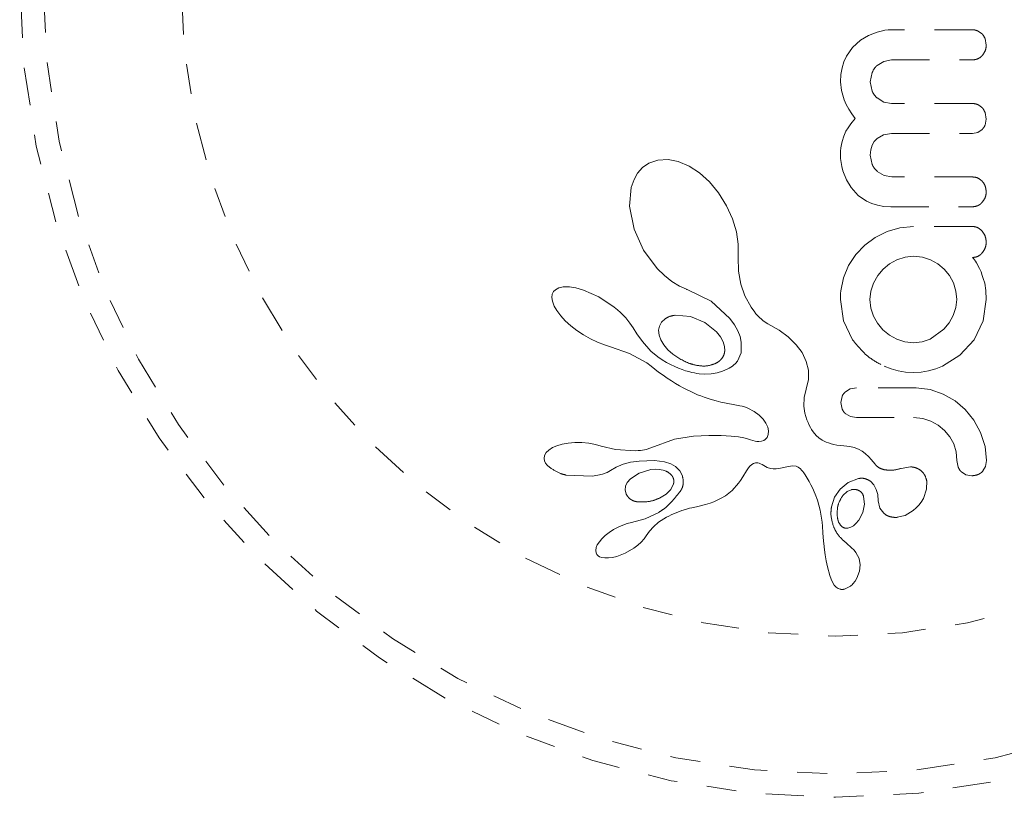
# Model space of a CAD drawing. Units: millimetres. Extents: x -404 to 210, y -399 to 194.
# Drawn here: x -301 to -297, y -187 to -184 of the extents above; entities that cross this region are included whole.
import ezdxf

# ---------------------------------------------------------------- set-up
doc = ezdxf.new("R2010")
doc.units = ezdxf.units.MM
doc.header["$LTSCALE"] = 20
doc.linetypes.add('PHANTOM', pattern=[0.0127, 0.00635, -0.00127, 0.00127, -0.00127, 0.00127, -0.00127])
doc.layers.add('CONTOUR', color=7, linetype='Continuous')

msp = doc.modelspace()

# ---------------------------------------------------------------- linework, layer by layer
at = {"layer": 'CONTOUR', "linetype": 'PHANTOM', "lineweight": 0}
for p, q in [((-297.8407, -184.2124), (-297.8704, -184.2241)), ((-297.8279, -184.2089), (-297.8407, -184.2124)), ((-297.8157, -184.2065), (-297.8279, -184.2089)), ((-297.8046, -184.2051), (-297.8157, -184.2065)), ((-297.7957, -184.2047), (-297.8046, -184.2051)), ((-297.4906, -184.2183), (-297.5052, -184.2083)), ((-297.8964, -184.2397), (-297.9237, -184.2643)), ((-297.8704, -184.2241), (-297.8964, -184.2397)), ((-297.4766, -184.256), (-297.4805, -184.2344)), ((-297.9237, -184.2643), (-297.9438, -184.2931)), ((-297.9522, -184.3114), (-297.9584, -184.3315)), ((-297.9438, -184.2931), (-297.9522, -184.3114)), ((-297.8416, -184.324), (-297.8193, -184.3103)), ((-297.8193, -184.3103), (-297.7927, -184.3054)), ((-297.9584, -184.3315), (-297.9624, -184.3539)), ((-297.9624, -184.3539), (-297.9638, -184.3789)), ((-297.8642, -184.3789), (-297.8579, -184.3475)), ((-297.9638, -184.3789), (-297.9609, -184.408)), ((-297.9609, -184.408), (-297.9515, -184.4392)), ((-297.858, -184.4096), (-297.8642, -184.3789)), ((-297.9515, -184.4392), (-297.9447, -184.4543)), ((-297.8192, -184.4465), (-297.8416, -184.4328)), ((-297.9447, -184.4543), (-297.9361, -184.4702)), ((-297.9361, -184.4702), (-297.9263, -184.4855)), ((-297.7927, -184.4513), (-297.8192, -184.4465)), ((-297.9145, -184.5017), (-297.9296, -184.5195)), ((-297.9263, -184.4855), (-297.9145, -184.5017)), ((-297.4766, -184.5037), (-297.4805, -184.4812)), ((-297.4804, -184.5234), (-297.4766, -184.5037)), ((-297.9386, -184.5321), (-297.9457, -184.5442)), ((-297.9296, -184.5195), (-297.9386, -184.5321)), ((-297.505, -184.5477), (-297.4906, -184.5384)), ((-297.9531, -184.5605), (-297.9586, -184.5781)), ((-297.9457, -184.5442), (-297.9531, -184.5605)), ((-297.8509, -184.5786), (-297.8416, -184.5684)), ((-297.8416, -184.5684), (-297.82, -184.5557)), ((-297.82, -184.5557), (-297.7927, -184.551)), ((-297.5224, -184.551), (-297.505, -184.5477)), ((-297.9624, -184.5992), (-297.9635, -184.6109)), ((-297.9608, -184.5883), (-297.9624, -184.5992)), ((-297.9586, -184.5781), (-297.9608, -184.5883)), ((-297.8642, -184.6235), (-297.8625, -184.6057)), ((-297.8625, -184.6057), (-297.8579, -184.5909)), ((-297.8579, -184.5909), (-297.8509, -184.5786)), ((-298.5746, -184.6402), (-298.605, -184.6511)), ((-298.5398, -184.6381), (-298.5746, -184.6402)), ((-298.5063, -184.6447), (-298.5398, -184.6381)), ((-297.9635, -184.6109), (-297.9638, -184.6235)), ((-297.9638, -184.6235), (-297.9634, -184.6353)), ((-297.9634, -184.6353), (-297.9619, -184.6482)), ((-297.8577, -184.6549), (-297.8642, -184.6235)), ((-298.6258, -184.6655), (-298.6422, -184.6839)), ((-298.605, -184.6511), (-298.6258, -184.6655)), ((-298.4693, -184.6605), (-298.5063, -184.6447)), ((-298.4354, -184.6828), (-298.4693, -184.6605)), ((-297.9619, -184.6482), (-297.9594, -184.6621)), ((-297.9594, -184.6621), (-297.9558, -184.676)), ((-298.6541, -184.705), (-298.6633, -184.732)), ((-298.6422, -184.6839), (-298.6541, -184.705)), ((-298.4015, -184.7137), (-298.4354, -184.6828)), ((-297.9558, -184.676), (-297.9439, -184.7065)), ((-297.9439, -184.7065), (-297.9283, -184.7326)), ((-297.8181, -184.6921), (-297.8407, -184.6786)), ((-297.7917, -184.6969), (-297.8181, -184.6921)), ((-298.6633, -184.732), (-298.669, -184.7944)), ((-298.3712, -184.7504), (-298.4015, -184.7137)), ((-297.9283, -184.7326), (-297.9045, -184.7588)), ((-298.3445, -184.7935), (-298.3712, -184.7504)), ((-297.9045, -184.7588), (-297.8766, -184.778)), ((-298.669, -184.7944), (-298.6541, -184.8713)), ((-298.3247, -184.8373), (-298.3445, -184.7935)), ((-297.8766, -184.778), (-297.8592, -184.7858)), ((-297.8592, -184.7858), (-297.8401, -184.7916)), ((-297.8401, -184.7916), (-297.8191, -184.7953)), ((-297.8191, -184.7953), (-297.7957, -184.7966)), ((-298.3119, -184.8804), (-298.3247, -184.8373)), ((-298.6541, -184.8713), (-298.6224, -184.9416)), ((-297.7658, -184.8668), (-297.8083, -184.8791)), ((-297.7202, -184.8625), (-297.7658, -184.8668)), ((-298.3057, -184.9219), (-298.3119, -184.8804)), ((-297.848, -184.8989), (-297.8828, -184.9244)), ((-297.8083, -184.8791), (-297.848, -184.8989)), ((-298.3058, -184.9593), (-298.3057, -184.9219)), ((-297.8828, -184.9244), (-297.9124, -184.9556)), ((-298.6224, -184.9416), (-298.5769, -185.003)), ((-298.3061, -184.9646), (-298.3058, -184.9593)), ((-298.305, -185.0124), (-298.3061, -184.9646)), ((-297.9124, -184.9556), (-297.9367, -184.9928)), ((-297.7479, -184.965), (-297.7751, -184.9737)), ((-297.7202, -184.9621), (-297.7479, -184.965)), ((-297.6896, -184.9652), (-297.7202, -184.9621)), ((-297.6629, -184.9737), (-297.6896, -184.9652)), ((-297.5191, -184.9696), (-297.5227, -184.9662)), ((-297.5157, -184.9735), (-297.5191, -184.9696)), ((-298.5769, -185.003), (-298.5525, -185.0267)), ((-297.9367, -184.9928), (-297.9538, -185.0341)), ((-297.8001, -184.9876), (-297.8214, -185.0055)), ((-297.7751, -184.9737), (-297.8001, -184.9876)), ((-297.6381, -184.9875), (-297.6629, -184.9737)), ((-297.6171, -185.0049), (-297.6381, -184.9875)), ((-297.5124, -184.9782), (-297.5157, -184.9735)), ((-297.5088, -184.9843), (-297.5124, -184.9782)), ((-297.4988, -185.0034), (-297.5088, -184.9843)), ((-298.5525, -185.0267), (-298.5279, -185.046)), ((-298.2973, -185.0551), (-298.305, -185.0124)), ((-297.9538, -185.0341), (-297.9628, -185.0779)), ((-297.8389, -185.0268), (-297.8531, -185.0517)), ((-297.8214, -185.0055), (-297.8389, -185.0268)), ((-297.5997, -185.0261), (-297.6171, -185.0049)), ((-297.5863, -185.0512), (-297.5997, -185.0261)), ((-297.494, -185.0146), (-297.4988, -185.0034)), ((-297.4897, -185.0266), (-297.494, -185.0146)), ((-297.4864, -185.0366), (-297.4897, -185.0266)), ((-298.906, -185.0681), (-298.9167, -185.0738)), ((-298.8909, -185.0647), (-298.906, -185.0681)), ((-298.8693, -185.0646), (-298.8909, -185.0647)), ((-298.8482, -185.0678), (-298.8693, -185.0646)), ((-298.8226, -185.075), (-298.8482, -185.0678)), ((-298.5279, -185.046), (-298.5024, -185.0616)), ((-298.5024, -185.0616), (-298.4781, -185.0726)), ((-298.2832, -185.0945), (-298.2973, -185.0551)), ((-297.8531, -185.0517), (-297.8621, -185.0786)), ((-297.578, -185.0786), (-297.5863, -185.0512)), ((-297.4817, -185.0517), (-297.4864, -185.0366)), ((-297.478, -185.077), (-297.4817, -185.0517)), ((-298.9273, -185.0886), (-298.9288, -185.0995)), ((-298.9288, -185.0995), (-298.927, -185.1123)), ((-298.9234, -185.0804), (-298.9273, -185.0886)), ((-298.9167, -185.0738), (-298.9234, -185.0804)), ((-298.7716, -185.0977), (-298.8226, -185.075)), ((-298.72, -185.1319), (-298.7716, -185.0977)), ((-298.4781, -185.0726), (-298.4782, -185.0727)), ((-298.4782, -185.0727), (-298.4765, -185.0732)), ((-298.4765, -185.0732), (-298.3961, -185.1122)), ((-298.2622, -185.1322), (-298.2832, -185.0945)), ((-297.9636, -185.0861), (-297.9638, -185.092)), ((-297.9628, -185.0779), (-297.9636, -185.0861)), ((-297.8621, -185.0786), (-297.8652, -185.1071)), ((-297.5752, -185.1071), (-297.578, -185.0786)), ((-297.4766, -185.1061), (-297.478, -185.077)), ((-298.927, -185.1123), (-298.9208, -185.1289)), ((-298.9208, -185.1289), (-298.9121, -185.1439)), ((-298.7092, -185.1408), (-298.72, -185.1319)), ((-298.3961, -185.1122), (-298.3332, -185.1701)), ((-298.2568, -185.1401), (-298.2622, -185.1322)), ((-297.9638, -185.1061), (-297.9533, -185.1783)), ((-297.8652, -185.1071), (-297.8622, -185.1356)), ((-297.5869, -185.1599), (-297.5781, -185.1335)), ((-297.5781, -185.1335), (-297.5752, -185.1071)), ((-297.4873, -185.1782), (-297.4766, -185.1061)), ((-298.9121, -185.1439), (-298.8988, -185.1614)), ((-298.8988, -185.1614), (-298.8839, -185.1775)), ((-298.699, -185.1502), (-298.7092, -185.1408)), ((-298.6901, -185.1591), (-298.699, -185.1502)), ((-298.6817, -185.1683), (-298.6901, -185.1591)), ((-298.4657, -185.1631), (-298.5164, -185.1591)), ((-298.4176, -185.183), (-298.4657, -185.1631)), ((-298.2529, -185.1457), (-298.2568, -185.1401)), ((-298.2464, -185.154), (-298.2529, -185.1457)), ((-298.2405, -185.1611), (-298.2464, -185.154)), ((-298.2228, -185.1779), (-298.2405, -185.1611)), ((-297.8622, -185.1356), (-297.8536, -185.162)), ((-297.8536, -185.162), (-297.8401, -185.186)), ((-297.6004, -185.1843), (-297.5869, -185.1599)), ((-298.8839, -185.1775), (-298.8654, -185.1944)), ((-298.8654, -185.1944), (-298.8453, -185.2101)), ((-298.6746, -185.1769), (-298.6817, -185.1683)), ((-298.6679, -185.1857), (-298.6746, -185.1769)), ((-298.6624, -185.1936), (-298.6679, -185.1857)), ((-298.6571, -185.2016), (-298.6624, -185.1936)), ((-298.5694, -185.1953), (-298.572, -185.2093)), ((-298.5623, -185.1823), (-298.5694, -185.1953)), ((-298.5501, -185.1711), (-298.5623, -185.1823)), ((-298.3784, -185.2148), (-298.4176, -185.183)), ((-298.3332, -185.1701), (-298.3183, -185.1911)), ((-298.3183, -185.1911), (-298.3075, -185.2109)), ((-298.2072, -185.1879), (-298.2228, -185.1779)), ((-298.1691, -185.2096), (-298.2072, -185.1879)), ((-297.9533, -185.1783), (-297.9236, -185.241)), ((-297.8401, -185.186), (-297.8219, -185.2077)), ((-297.6181, -185.2062), (-297.6004, -185.1843)), ((-297.5174, -185.241), (-297.4873, -185.1782)), ((-298.8453, -185.2101), (-298.8232, -185.2249)), ((-298.8232, -185.2249), (-298.7996, -185.2384)), ((-298.6444, -185.2214), (-298.6571, -185.2016)), ((-298.6255, -185.2473), (-298.6444, -185.2214)), ((-298.572, -185.2093), (-298.5703, -185.2259)), ((-298.5703, -185.2259), (-298.5648, -185.2415)), ((-298.365, -185.2319), (-298.3784, -185.2148)), ((-298.3565, -185.2478), (-298.365, -185.2319)), ((-298.3075, -185.2109), (-298.2997, -185.2309)), ((-298.2997, -185.2309), (-298.2955, -185.2494)), ((-298.1388, -185.2319), (-298.1691, -185.2096)), ((-298.1116, -185.2582), (-298.1388, -185.2319)), ((-297.8219, -185.2077), (-297.8003, -185.2257)), ((-297.8003, -185.2257), (-297.7756, -185.2395)), ((-297.6638, -185.239), (-297.6181, -185.2062)), ((-298.7996, -185.2384), (-298.7762, -185.2496)), ((-298.7762, -185.2496), (-298.7533, -185.2585)), ((-298.7533, -185.2585), (-298.7325, -185.2645)), ((-298.7326, -185.2646), (-298.6687, -185.2872)), ((-298.5975, -185.2789), (-298.6255, -185.2473)), ((-298.5648, -185.2415), (-298.5546, -185.2587)), ((-298.5546, -185.2587), (-298.5415, -185.2744)), ((-298.3516, -185.2642), (-298.3565, -185.2478)), ((-298.3508, -185.2786), (-298.3516, -185.2642)), ((-298.2955, -185.2494), (-298.2964, -185.2847)), ((-298.0924, -185.2841), (-298.1116, -185.2582)), ((-297.7756, -185.2395), (-297.7487, -185.2481)), ((-297.7487, -185.2481), (-297.7202, -185.251)), ((-297.7202, -185.251), (-297.6907, -185.2479)), ((-297.6907, -185.2479), (-297.6638, -185.239)), ((-297.5644, -185.2929), (-297.5174, -185.241)), ((-298.6687, -185.2872), (-298.6117, -185.3186)), ((-298.574, -185.2985), (-298.5975, -185.2789)), ((-298.5596, -185.3081), (-298.574, -185.2985)), ((-298.5415, -185.2744), (-298.5245, -185.2897)), ((-298.2964, -185.2847), (-298.3083, -185.3132)), ((-298.0781, -185.3136), (-298.0924, -185.2841)), ((-297.6226, -185.3296), (-297.5644, -185.2929)), ((-298.6117, -185.3186), (-298.5971, -185.329)), ((-298.5971, -185.329), (-298.5844, -185.3392)), ((-298.5451, -185.3168), (-298.5596, -185.3081)), ((-298.5316, -185.3241), (-298.5451, -185.3168)), ((-298.518, -185.3307), (-298.5316, -185.3241)), ((-298.5055, -185.3361), (-298.518, -185.3307)), ((-298.3249, -185.3291), (-298.3302, -185.3327)), ((-298.3202, -185.3254), (-298.3249, -185.3291)), ((-298.3162, -185.3219), (-298.3202, -185.3254)), ((-298.3129, -185.3187), (-298.3162, -185.3219)), ((-298.3101, -185.3156), (-298.3129, -185.3187)), ((-298.3083, -185.3132), (-298.3101, -185.3156)), ((-298.0711, -185.3427), (-298.0781, -185.3136)), ((-297.8179, -185.3296), (-297.7939, -185.3387)), ((-297.6454, -185.3385), (-297.6226, -185.3296)), ((-298.5844, -185.3392), (-298.5717, -185.3495)), ((-298.5717, -185.3495), (-298.5571, -185.3601)), ((-298.5571, -185.3601), (-298.5428, -185.3698)), ((-298.4931, -185.3409), (-298.5055, -185.3361)), ((-298.482, -185.3446), (-298.4931, -185.3409)), ((-298.471, -185.3478), (-298.482, -185.3446)), ((-298.4613, -185.3502), (-298.471, -185.3478)), ((-298.4519, -185.3522), (-298.4613, -185.3502)), ((-298.4441, -185.3536), (-298.4519, -185.3522)), ((-298.4366, -185.3547), (-298.4441, -185.3536)), ((-298.4188, -185.356), (-298.4366, -185.3547)), ((-298.3966, -185.3552), (-298.4188, -185.356)), ((-298.3758, -185.3518), (-298.3966, -185.3552)), ((-298.3586, -185.3467), (-298.3758, -185.3518)), ((-298.3428, -185.3399), (-298.3586, -185.3467)), ((-298.3363, -185.3364), (-298.3428, -185.3399)), ((-298.3302, -185.3327), (-298.3363, -185.3364)), ((-298.0709, -185.3736), (-298.0711, -185.3427)), ((-297.7939, -185.3387), (-297.7706, -185.3452)), ((-297.7706, -185.3452), (-297.7461, -185.3493)), ((-297.7461, -185.3493), (-297.7202, -185.3507)), ((-297.7202, -185.3507), (-297.6943, -185.3493)), ((-297.6943, -185.3493), (-297.6694, -185.3452)), ((-297.6694, -185.3452), (-297.6454, -185.3385)), ((-298.5428, -185.3698), (-298.5289, -185.3789)), ((-298.5289, -185.3789), (-298.5153, -185.3873)), ((-298.5153, -185.3873), (-298.5021, -185.395)), ((-298.5021, -185.395), (-298.4893, -185.4021)), ((-298.0782, -185.4059), (-298.0709, -185.3736)), ((-298.4893, -185.4021), (-298.4768, -185.4086)), ((-298.4768, -185.4086), (-298.4646, -185.4146)), ((-298.4646, -185.4146), (-298.453, -185.4199)), ((-298.453, -185.4199), (-298.4414, -185.4249)), ((-298.4414, -185.4249), (-298.4305, -185.4293)), ((-298.4305, -185.4293), (-298.4196, -185.4334)), ((-298.0851, -185.4346), (-298.0782, -185.4059)), ((-297.9585, -185.4306), (-297.9628, -185.4514)), ((-297.9312, -185.4055), (-297.9471, -185.4149)), ((-297.9108, -185.402), (-297.9312, -185.4055)), ((-297.6639, -185.4079), (-297.7112, -185.402)), ((-297.6206, -185.4227), (-297.6639, -185.4079)), ((-297.5807, -185.4458), (-297.6206, -185.4227)), ((-298.4196, -185.4334), (-298.4, -185.44)), ((-298.4, -185.44), (-298.38, -185.4458)), ((-298.38, -185.4458), (-298.3639, -185.4498)), ((-298.3639, -185.4498), (-298.3458, -185.4537)), ((-298.3458, -185.4537), (-298.3167, -185.459)), ((-298.3167, -185.459), (-298.3006, -185.462)), ((-298.3006, -185.462), (-298.2925, -185.4637)), ((-298.2925, -185.4637), (-298.281, -185.4669)), ((-298.0862, -185.4633), (-298.0851, -185.4346)), ((-298.083, -185.4863), (-298.0862, -185.4633)), ((-297.9628, -185.4514), (-297.9583, -185.473)), ((-297.5466, -185.475), (-297.5807, -185.4458)), ((-298.281, -185.4669), (-298.2732, -185.4699)), ((-298.2732, -185.4699), (-298.2524, -185.4808)), ((-298.2524, -185.4808), (-298.2357, -185.493)), ((-298.2357, -185.493), (-298.2224, -185.5064)), ((-298.0761, -185.5095), (-298.083, -185.4863)), ((-297.9464, -185.4891), (-297.9304, -185.4983)), ((-297.5184, -185.51), (-297.5466, -185.475)), ((-298.2224, -185.5064), (-298.213, -185.5199)), ((-298.213, -185.5199), (-298.2069, -185.5338)), ((-298.0724, -185.5184), (-298.0761, -185.5095)), ((-298.0682, -185.5272), (-298.0724, -185.5184)), ((-298.0644, -185.5341), (-298.0682, -185.5272)), ((-297.9304, -185.4983), (-297.9108, -185.5017)), ((-297.7192, -185.5017), (-297.6887, -185.5048)), ((-297.6887, -185.5048), (-297.6618, -185.5133)), ((-297.6618, -185.5133), (-297.6371, -185.527)), ((-297.6371, -185.527), (-297.616, -185.5445)), ((-297.4958, -185.5515), (-297.5184, -185.51)), ((-298.4041, -185.5615), (-298.4552, -185.5632)), ((-298.3626, -185.5617), (-298.4041, -185.5615)), ((-298.3298, -185.5634), (-298.3626, -185.5617)), ((-298.2054, -185.5584), (-298.2093, -185.5678)), ((-298.2069, -185.5338), (-298.2045, -185.5463)), ((-298.2045, -185.5463), (-298.2054, -185.5584)), ((-298.0603, -185.5408), (-298.0644, -185.5341)), ((-298.0513, -185.5534), (-298.0603, -185.5408)), ((-298.0425, -185.5635), (-298.0513, -185.5534)), ((-297.616, -185.5445), (-297.5987, -185.5655)), ((-297.4805, -185.5986), (-297.4958, -185.5515)), ((-298.9121, -185.5954), (-298.9264, -185.6016)), ((-298.8938, -185.5901), (-298.9121, -185.5954)), ((-298.8743, -185.5866), (-298.8938, -185.5901)), ((-298.852, -185.5848), (-298.8743, -185.5866)), ((-298.8283, -185.5851), (-298.852, -185.5848)), ((-298.8052, -185.5874), (-298.8283, -185.5851)), ((-298.7834, -185.5916), (-298.8052, -185.5874)), ((-298.7644, -185.5972), (-298.7834, -185.5916)), ((-298.5183, -185.5735), (-298.5975, -185.6027)), ((-298.4552, -185.5632), (-298.5183, -185.5735)), ((-298.3049, -185.5661), (-298.3298, -185.5634)), ((-298.2868, -185.5692), (-298.3049, -185.5661)), ((-298.2746, -185.5721), (-298.2868, -185.5692)), ((-298.2644, -185.5754), (-298.2746, -185.5721)), ((-298.2565, -185.5782), (-298.2644, -185.5754)), ((-298.2495, -185.5801), (-298.2565, -185.5782)), ((-298.243, -185.5812), (-298.2495, -185.5801)), ((-298.2373, -185.5816), (-298.243, -185.5812)), ((-298.2279, -185.5807), (-298.2373, -185.5816)), ((-298.2204, -185.5781), (-298.2279, -185.5807)), ((-298.2156, -185.5751), (-298.2204, -185.5781)), ((-298.2118, -185.5715), (-298.2156, -185.5751)), ((-298.2093, -185.5678), (-298.2118, -185.5715)), ((-298.0389, -185.5668), (-298.0425, -185.5635)), ((-298.0349, -185.57), (-298.0389, -185.5668)), ((-298.03, -185.5735), (-298.0349, -185.57)), ((-298.0247, -185.5768), (-298.03, -185.5735)), ((-298.0185, -185.5802), (-298.0247, -185.5768)), ((-298.0117, -185.5834), (-298.0185, -185.5802)), ((-298.0039, -185.5864), (-298.0117, -185.5834)), ((-297.9954, -185.5892), (-298.0039, -185.5864)), ((-297.986, -185.5916), (-297.9954, -185.5892)), ((-297.9757, -185.5936), (-297.986, -185.5916)), ((-297.9644, -185.5952), (-297.9757, -185.5936)), ((-297.9521, -185.5963), (-297.9644, -185.5952)), ((-297.5987, -185.5655), (-297.5853, -185.5898)), ((-297.5853, -185.5898), (-297.5771, -185.616)), ((-298.9531, -185.628), (-298.9547, -185.6378)), ((-298.9475, -185.618), (-298.9531, -185.628)), ((-298.9393, -185.6099), (-298.9475, -185.618)), ((-298.9264, -185.6016), (-298.9393, -185.6099)), ((-298.7644, -185.597), (-298.7644, -185.5972)), ((-298.7156, -185.6082), (-298.7644, -185.597)), ((-298.6497, -185.6123), (-298.7156, -185.6082)), ((-298.6403, -185.612), (-298.6497, -185.6123)), ((-298.6326, -185.6114), (-298.6403, -185.612)), ((-298.6257, -185.6105), (-298.6326, -185.6114)), ((-298.6194, -185.6093), (-298.6257, -185.6105)), ((-298.6133, -185.6077), (-298.6194, -185.6093)), ((-298.5975, -185.6027), (-298.6133, -185.6077)), ((-297.9329, -185.5984), (-297.9521, -185.5963)), ((-297.9177, -185.6019), (-297.9329, -185.5984)), ((-297.9039, -185.6071), (-297.9177, -185.6019)), ((-297.8914, -185.6139), (-297.9039, -185.6071)), ((-297.8809, -185.6216), (-297.8914, -185.6139)), ((-297.8694, -185.6323), (-297.8809, -185.6216)), ((-297.5771, -185.616), (-297.5743, -185.6446)), ((-297.4756, -185.6446), (-297.4805, -185.5986)), ((-298.9547, -185.6378), (-298.9533, -185.6458)), ((-298.9533, -185.6458), (-298.9498, -185.6536)), ((-298.9498, -185.6536), (-298.9443, -185.6607)), ((-298.9443, -185.6607), (-298.9357, -185.6684)), ((-298.7143, -185.6676), (-298.6908, -185.6578)), ((-298.6908, -185.6578), (-298.6654, -185.6509)), ((-298.6654, -185.6509), (-298.637, -185.6467)), ((-298.637, -185.6467), (-298.5859, -185.6452)), ((-298.5859, -185.6452), (-298.5522, -185.6497)), ((-298.5522, -185.6497), (-298.5308, -185.6566)), ((-298.5308, -185.6566), (-298.5154, -185.6654)), ((-298.2671, -185.6641), (-298.2607, -185.6579)), ((-298.2607, -185.6579), (-298.2551, -185.6546)), ((-298.2551, -185.6546), (-298.2481, -185.6528)), ((-298.2481, -185.6528), (-298.2401, -185.6532)), ((-298.2401, -185.6532), (-298.2358, -185.6543)), ((-298.2358, -185.6543), (-298.2308, -185.6562)), ((-298.2308, -185.6562), (-298.2259, -185.6586)), ((-298.2259, -185.6586), (-298.2201, -185.662)), ((-297.8608, -185.6418), (-297.8694, -185.6323)), ((-297.8483, -185.6571), (-297.8608, -185.6418)), ((-297.5743, -185.6446), (-297.57, -185.6676)), ((-297.4789, -185.6647), (-297.4756, -185.6446)), ((-298.8807, -185.6938), (-298.7941, -185.6975)), ((-298.7941, -185.6975), (-298.7751, -185.6944)), ((-298.7751, -185.6944), (-298.7591, -185.6902)), ((-298.7591, -185.6902), (-298.7441, -185.6846)), ((-298.7441, -185.6846), (-298.7327, -185.6785)), ((-298.7326, -185.6786), (-298.7143, -185.6676)), ((-298.6373, -185.6868), (-298.6659, -185.7061)), ((-298.5981, -185.6754), (-298.6373, -185.6868)), ((-298.5831, -185.6743), (-298.5981, -185.6754)), ((-298.5695, -185.675), (-298.5831, -185.6743)), ((-298.5568, -185.6774), (-298.5695, -185.675)), ((-298.5462, -185.6812), (-298.5568, -185.6774)), ((-298.5154, -185.6654), (-298.5014, -185.6793)), ((-298.5014, -185.6793), (-298.4924, -185.6965)), ((-298.2898, -185.6994), (-298.2781, -185.6797)), ((-298.2781, -185.6797), (-298.2715, -185.6697)), ((-298.2715, -185.6697), (-298.2671, -185.6641)), ((-298.2201, -185.662), (-298.2089, -185.668)), ((-298.2089, -185.668), (-298.1983, -185.6716)), ((-298.1983, -185.6716), (-298.1887, -185.6732)), ((-298.1887, -185.6732), (-298.1785, -185.6734)), ((-298.1785, -185.6734), (-298.1699, -185.6722)), ((-298.1699, -185.6722), (-298.1437, -185.6658)), ((-298.1437, -185.6658), (-298.124, -185.6626)), ((-298.124, -185.6626), (-298.1125, -185.664)), ((-298.1125, -185.664), (-298.1051, -185.6674)), ((-298.1051, -185.6674), (-298.0974, -185.6731)), ((-298.0974, -185.6731), (-298.0937, -185.6768)), ((-298.0937, -185.6768), (-298.0898, -185.6814)), ((-298.0898, -185.6814), (-298.0861, -185.6865)), ((-298.0861, -185.6865), (-298.0821, -185.6929)), ((-298.0821, -185.6929), (-298.0749, -185.7043)), ((-297.7299, -185.6664), (-297.7614, -185.6719)), ((-297.7614, -185.6719), (-297.7613, -185.6717)), ((-297.5594, -185.6833), (-297.5446, -185.6925)), ((-297.5446, -185.6925), (-297.5249, -185.696)), ((-297.4874, -185.68), (-297.4789, -185.6647)), ((-298.6765, -185.7188), (-298.6822, -185.7306)), ((-298.6659, -185.7061), (-298.6765, -185.7188)), ((-298.5311, -185.7417), (-298.5221, -185.7233)), ((-298.3256, -185.7452), (-298.3043, -185.7212)), ((-298.3043, -185.7212), (-298.2977, -185.7119)), ((-298.2977, -185.7119), (-298.2898, -185.6994)), ((-298.0749, -185.7043), (-298.0684, -185.7154)), ((-298.0684, -185.7154), (-298.0625, -185.7263)), ((-298.0625, -185.7263), (-298.0572, -185.7369)), ((-297.965, -185.741), (-297.9379, -185.7191)), ((-297.9379, -185.7191), (-297.9038, -185.7055)), ((-297.8636, -185.7146), (-297.8528, -185.7258)), ((-297.8528, -185.7258), (-297.8441, -185.7417)), ((-297.6758, -185.7403), (-297.6756, -185.7129)), ((-298.6822, -185.7306), (-298.6838, -185.744)), ((-298.6838, -185.744), (-298.6806, -185.7566)), ((-298.5691, -185.7711), (-298.5463, -185.7572)), ((-298.5463, -185.7572), (-298.5311, -185.7417)), ((-298.3488, -185.763), (-298.3256, -185.7452)), ((-298.0572, -185.7369), (-298.0481, -185.7573)), ((-298.0481, -185.7573), (-298.0408, -185.7773)), ((-297.9834, -185.768), (-297.965, -185.741)), ((-297.9417, -185.7492), (-297.9558, -185.7625)), ((-297.9278, -185.7427), (-297.9417, -185.7492)), ((-297.8441, -185.7417), (-297.8394, -185.7589)), ((-297.8394, -185.7589), (-297.8377, -185.7802)), ((-297.6868, -185.772), (-297.6758, -185.7403)), ((-298.4455, -185.7994), (-298.4155, -185.7922)), ((-298.4155, -185.7922), (-298.4, -185.7875)), ((-298.4, -185.7875), (-298.3877, -185.7829)), ((-298.3877, -185.7829), (-298.3757, -185.7777)), ((-298.3757, -185.7777), (-298.3626, -185.771)), ((-298.3626, -185.771), (-298.3488, -185.763)), ((-298.0408, -185.7773), (-298.0319, -185.8107)), ((-297.9939, -185.7998), (-297.9834, -185.768)), ((-297.8889, -185.8185), (-297.8832, -185.7913)), ((-297.8832, -185.7913), (-297.8864, -185.7649)), ((-297.8377, -185.7802), (-297.8376, -185.78)), ((-297.8376, -185.78), (-297.8318, -185.8039)), ((-297.8376, -185.78), (-297.8376, -185.78)), ((-297.7016, -185.7941), (-297.694, -185.784)), ((-297.694, -185.784), (-297.6868, -185.772)), ((-298.5716, -185.8186), (-298.6164, -185.8405)), ((-298.5295, -185.8268), (-298.5219, -185.8233)), ((-298.5219, -185.8233), (-298.5078, -185.8174)), ((-298.5078, -185.8174), (-298.4938, -185.8123)), ((-298.4938, -185.8123), (-298.482, -185.8086)), ((-298.482, -185.8086), (-298.4687, -185.8049)), ((-298.4687, -185.8049), (-298.4604, -185.8029)), ((-298.4604, -185.8029), (-298.4455, -185.7994)), ((-298.0319, -185.8107), (-298.0255, -185.8511)), ((-297.903, -185.8447), (-297.8889, -185.8185)), ((-297.8318, -185.8039), (-297.8194, -185.8212)), ((-297.7478, -185.8286), (-297.7205, -185.8124)), ((-297.7205, -185.8124), (-297.7105, -185.8037)), ((-297.7105, -185.8037), (-297.7016, -185.7941)), ((-298.6768, -185.8561), (-298.6918, -185.8612)), ((-298.6629, -185.8527), (-298.6768, -185.8561)), ((-298.6164, -185.8405), (-298.6629, -185.8526)), ((-298.589, -185.8666), (-298.5719, -185.8515)), ((-298.5719, -185.8515), (-298.5539, -185.8396)), ((-298.5539, -185.8396), (-298.5455, -185.8349)), ((-298.5455, -185.8349), (-298.5373, -185.8307)), ((-298.5373, -185.8307), (-298.5295, -185.8268)), ((-298.0255, -185.8511), (-298.0241, -185.8647)), ((-297.9717, -185.8461), (-297.9699, -185.8508)), ((-297.9699, -185.8508), (-297.9673, -185.8562)), ((-297.9673, -185.8562), (-297.9643, -185.8607)), ((-297.9204, -185.8629), (-297.9122, -185.8558)), ((-297.9122, -185.8558), (-297.903, -185.8447)), ((-297.7739, -185.835), (-297.7478, -185.8286)), ((-298.7372, -185.8857), (-298.75, -185.8957)), ((-298.7223, -185.8761), (-298.7372, -185.8857)), ((-298.7072, -185.8679), (-298.7223, -185.8761)), ((-298.6918, -185.8612), (-298.7072, -185.8679)), ((-298.6135, -185.8974), (-298.6019, -185.8812)), ((-298.6019, -185.8812), (-298.589, -185.8666)), ((-298.0241, -185.8647), (-298.0224, -185.8866)), ((-298.0224, -185.8866), (-298.0204, -185.9147)), ((-297.9387, -185.8712), (-297.9294, -185.8682)), ((-297.9294, -185.8682), (-297.9204, -185.8629)), ((-298.7699, -185.9164), (-298.7769, -185.9273)), ((-298.7614, -185.9064), (-298.7699, -185.9164)), ((-298.75, -185.8957), (-298.7614, -185.9064)), ((-298.6414, -185.9282), (-298.6301, -185.918)), ((-298.6301, -185.918), (-298.6204, -185.9071)), ((-298.6204, -185.9071), (-298.6137, -185.8974)), ((-298.6137, -185.8974), (-298.6135, -185.8974)), ((-298.0204, -185.9147), (-298.0198, -185.9226)), ((-298.0198, -185.9226), (-298.0177, -185.9433)), ((-297.9428, -185.9224), (-297.9428, -185.9224)), ((-297.9277, -185.9354), (-297.9428, -185.9224)), ((-298.7807, -185.9363), (-298.7823, -185.946)), ((-298.7823, -185.946), (-298.7812, -185.9536)), ((-298.7812, -185.9536), (-298.7786, -185.959)), ((-298.7769, -185.9273), (-298.7807, -185.9363)), ((-298.7121, -185.9656), (-298.6835, -185.9547)), ((-298.6835, -185.9547), (-298.6552, -185.9385)), ((-298.6552, -185.9385), (-298.6414, -185.9282)), ((-298.0177, -185.9433), (-298.0154, -185.9602)), ((-297.9182, -185.9451), (-297.9277, -185.9354)), ((-297.9122, -185.9527), (-297.9182, -185.9451)), ((-297.9019, -185.9725), (-297.9122, -185.9527)), ((-298.7786, -185.959), (-298.7743, -185.9637)), ((-298.7743, -185.9637), (-298.7691, -185.9668)), ((-298.7691, -185.9668), (-298.7614, -185.9694)), ((-298.7614, -185.9694), (-298.7516, -185.9709)), ((-298.7516, -185.9709), (-298.7389, -185.9708)), ((-298.7389, -185.9708), (-298.7265, -185.9691)), ((-298.7265, -185.9691), (-298.7121, -185.9656)), ((-298.0154, -185.9602), (-298.0118, -185.9809)), ((-298.0118, -185.9809), (-298.0074, -186.0003)), ((-297.898, -185.9934), (-297.9019, -185.9725)), ((-298.0074, -186.0003), (-297.9992, -186.0296)), ((-297.9092, -186.039), (-297.9002, -186.0148)), ((-297.9002, -186.0148), (-297.898, -185.9934)), ((-297.9992, -186.0296), (-297.995, -186.0413)), ((-297.995, -186.0413), (-297.9901, -186.0523)), ((-297.9901, -186.0523), (-297.9845, -186.0617)), ((-297.9221, -186.0577), (-297.9151, -186.0489)), ((-297.9151, -186.0489), (-297.9092, -186.039)), ((-297.9845, -186.0617), (-297.9788, -186.0682)), ((-297.9788, -186.0682), (-297.972, -186.0729)), ((-297.972, -186.0729), (-297.9648, -186.0755)), ((-297.9506, -186.0751), (-297.9323, -186.0668)), ((-297.9323, -186.0668), (-297.9304, -186.0654)), ((-297.9304, -186.0654), (-297.928, -186.0634)), ((-297.928, -186.0634), (-297.9251, -186.0607)), ((-297.9251, -186.0607), (-297.9221, -186.0577))]:
    msp.add_line(p, q, dxfattribs=at)
for radius in [2.7275, 2.6495, 2.1886]:
    msp.add_circle((-297.9805, -184.0437), radius, dxfattribs=at)
for points, knots in [([(-297.5224, -184.2047), (-297.5673, -184.2047), (-297.6582, -184.2047), (-297.7494, -184.2047), (-297.7957, -184.2047)], [0, 0, 0, 0, 0.4931472, 1, 1, 1, 1]), ([(-297.5052, -184.2083), (-297.5099, -184.2067), (-297.5156, -184.2048), (-297.5215, -184.2047), (-297.5224, -184.2047)], [0, 0, 0, 0, 0.837826, 1, 1, 1, 1]), ([(-297.4805, -184.2344), (-297.4827, -184.2297), (-297.4855, -184.2238), (-297.4898, -184.2192), (-297.4906, -184.2183)], [0, 0, 0, 0, 0.82216, 1, 1, 1, 1]), ([(-297.4905, -184.2915), (-297.487, -184.2868), (-297.4799, -184.2775), (-297.4768, -184.2645), (-297.4766, -184.2574), (-297.4766, -184.256)], [0, 0, 0, 0, 0.447687, 0.895652, 1, 1, 1, 1]), ([(-297.7927, -184.3054), (-297.747, -184.3054), (-297.6567, -184.3054), (-297.5668, -184.3054), (-297.5224, -184.3054)], [0, 0, 0, 0, 0.5067305, 1, 1, 1, 1]), ([(-297.5224, -184.3054), (-297.5175, -184.3049), (-297.5078, -184.3039), (-297.497, -184.2979), (-297.492, -184.293), (-297.4905, -184.2915)], [0, 0, 0, 0, 0.410564, 0.821415, 1, 1, 1, 1]), ([(-297.8579, -184.3475), (-297.8545, -184.3409), (-297.8501, -184.3323), (-297.8432, -184.3256), (-297.8416, -184.324)], [0, 0, 0, 0, 0.766894, 1, 1, 1, 1]), ([(-297.8416, -184.4328), (-297.8466, -184.4274), (-297.8532, -184.4203), (-297.8571, -184.4116), (-297.858, -184.4096)], [0, 0, 0, 0, 0.770693, 1, 1, 1, 1]), ([(-297.5224, -184.4513), (-297.5669, -184.4513), (-297.6568, -184.4513), (-297.7471, -184.4513), (-297.7927, -184.4513)], [0, 0, 0, 0, 0.494187, 1, 1, 1, 1]), ([(-297.4906, -184.465), (-297.4943, -184.4617), (-297.5019, -184.4552), (-297.5136, -184.4517), (-297.5205, -184.4514), (-297.5224, -184.4513)], [0, 0, 0, 0, 0.4195433, 0.8394501, 1, 1, 1, 1]), ([(-297.4805, -184.4812), (-297.4828, -184.4764), (-297.4855, -184.4705), (-297.4898, -184.4658), (-297.4906, -184.465)], [0, 0, 0, 0, 0.820799, 1, 1, 1, 1]), ([(-297.4906, -184.5384), (-297.4874, -184.5348), (-297.4833, -184.5302), (-297.4809, -184.5246), (-297.4804, -184.5234)], [0, 0, 0, 0, 0.786794, 1, 1, 1, 1]), ([(-297.7927, -184.551), (-297.7471, -184.551), (-297.6569, -184.551), (-297.567, -184.551), (-297.5224, -184.551)], [0, 0, 0, 0, 0.504722, 1, 1, 1, 1]), ([(-297.8407, -184.6786), (-297.8459, -184.6731), (-297.8527, -184.6659), (-297.8568, -184.6571), (-297.8577, -184.6549)], [0, 0, 0, 0, 0.763251, 1, 1, 1, 1]), ([(-297.5224, -184.6969), (-297.567, -184.6969), (-297.6566, -184.6969), (-297.7465, -184.6969), (-297.7917, -184.6969)], [0, 0, 0, 0, 0.497572, 1, 1, 1, 1]), ([(-297.4905, -184.7108), (-297.4942, -184.7076), (-297.5017, -184.701), (-297.5134, -184.6973), (-297.5204, -184.697), (-297.5224, -184.6969)], [0, 0, 0, 0, 0.41533, 0.83113, 1, 1, 1, 1]), ([(-297.4766, -184.7463), (-297.4772, -184.7403), (-297.4784, -184.7285), (-297.4851, -184.7169), (-297.4898, -184.7117), (-297.4905, -184.7108)], [0, 0, 0, 0, 0.456492, 0.913056, 1, 1, 1, 1]), ([(-297.4907, -184.7825), (-297.4871, -184.7777), (-297.4799, -184.7681), (-297.4768, -184.7548), (-297.4766, -184.7476), (-297.4766, -184.7463)], [0, 0, 0, 0, 0.449628, 0.899311, 1, 1, 1, 1]), ([(-297.7957, -184.7966), (-297.7501, -184.7966), (-297.6589, -184.7966), (-297.5681, -184.7966), (-297.5227, -184.7966)], [0, 0, 0, 0, 0.500375, 1, 1, 1, 1]), ([(-297.5227, -184.7966), (-297.5179, -184.7961), (-297.5083, -184.7952), (-297.4975, -184.7892), (-297.4924, -184.7842), (-297.4907, -184.7825)], [0, 0, 0, 0, 0.4008954, 0.8021306, 1, 1, 1, 1]), ([(-297.5232, -184.8625), (-297.5561, -184.8625), (-297.6217, -184.8625), (-297.6875, -184.8625), (-297.7202, -184.8625)], [0, 0, 0, 0, 0.502625, 1, 1, 1, 1]), ([(-297.491, -184.8769), (-297.4946, -184.8736), (-297.5018, -184.8669), (-297.5137, -184.863), (-297.5209, -184.8626), (-297.5232, -184.8625)], [0, 0, 0, 0, 0.40681, 0.814173, 1, 1, 1, 1]), ([(-297.4766, -184.9147), (-297.4772, -184.9081), (-297.4785, -184.8942), (-297.4867, -184.8829), (-297.491, -184.8769)], [0, 0, 0, 0, 0.473633, 1, 1, 1, 1]), ([(-297.4908, -184.952), (-297.4871, -184.9469), (-297.4797, -184.9368), (-297.4768, -184.9231), (-297.4766, -184.9159), (-297.4766, -184.9147)], [0, 0, 0, 0, 0.457023, 0.91397, 1, 1, 1, 1]), ([(-297.5227, -184.9662), (-297.518, -184.9657), (-297.5086, -184.9648), (-297.4978, -184.9589), (-297.4927, -184.9538), (-297.4908, -184.952)], [0, 0, 0, 0, 0.39179, 0.78392, 1, 1, 1, 1]), ([(-297.9638, -185.092), (-297.9638, -185.0922), (-297.9638, -185.0969), (-297.9638, -185.1016), (-297.9638, -185.1061)], [0, 0, 0, 0, 0.052045, 1, 1, 1, 1]), ([(-298.5164, -185.1591), (-298.5246, -185.1606), (-298.5367, -185.1628), (-298.5469, -185.1691), (-298.5501, -185.1711)], [0, 0, 0, 0, 0.679324, 1, 1, 1, 1]), ([(-298.7325, -185.2645), (-298.7325, -185.2645), (-298.7326, -185.2645), (-298.7326, -185.2646), (-298.7326, -185.2646), (-298.7326, -185.2646)], [0, 0, 0, 0, 0.23233, 0.719009, 1, 1, 1, 1]), ([(-297.9236, -185.241), (-297.9054, -185.2633), (-297.8759, -185.2997), (-297.834, -185.3212), (-297.8179, -185.3296)], [0, 0, 0, 0, 0.6146722, 1, 1, 1, 1]), ([(-298.5245, -185.2897), (-298.5064, -185.3016), (-298.4818, -185.3176), (-298.4537, -185.3248), (-298.4463, -185.3267)], [0, 0, 0, 0, 0.738659, 1, 1, 1, 1]), ([(-298.3604, -185.3037), (-298.3574, -185.299), (-298.3525, -185.2912), (-298.3513, -185.2822), (-298.3508, -185.2786)], [0, 0, 0, 0, 0.605702, 1, 1, 1, 1]), ([(-298.4463, -185.3267), (-298.4348, -185.3283), (-298.4134, -185.3313), (-298.3932, -185.3246), (-298.3838, -185.3216)], [0, 0, 0, 0, 0.534699, 1, 1, 1, 1]), ([(-298.3838, -185.3216), (-298.378, -185.3185), (-298.369, -185.3139), (-298.3626, -185.3063), (-298.3604, -185.3037)], [0, 0, 0, 0, 0.650911, 1, 1, 1, 1]), ([(-297.9471, -185.4149), (-297.9506, -185.4185), (-297.9552, -185.4233), (-297.9579, -185.4292), (-297.9585, -185.4306)], [0, 0, 0, 0, 0.766434, 1, 1, 1, 1]), ([(-297.7112, -185.402), (-297.7454, -185.402), (-297.8119, -185.402), (-297.8785, -185.402), (-297.9108, -185.402)], [0, 0, 0, 0, 0.5146109, 1, 1, 1, 1]), ([(-297.9583, -185.473), (-297.9559, -185.4775), (-297.9527, -185.4835), (-297.9476, -185.488), (-297.9464, -185.4891)], [0, 0, 0, 0, 0.76006, 1, 1, 1, 1]), ([(-297.9108, -185.5017), (-297.88, -185.5017), (-297.8161, -185.5017), (-297.7523, -185.5017), (-297.7192, -185.5017)], [0, 0, 0, 0, 0.481441, 1, 1, 1, 1]), ([(-297.8164, -185.676), (-297.8219, -185.6745), (-297.8328, -185.6716), (-297.8429, -185.6636), (-297.8473, -185.6583), (-297.8483, -185.6571)], [0, 0, 0, 0, 0.438152, 0.875652, 1, 1, 1, 1]), ([(-298.9357, -185.6684), (-298.9242, -185.676), (-298.9069, -185.6874), (-298.8872, -185.6922), (-298.8807, -185.6938)], [0, 0, 0, 0, 0.669264, 1, 1, 1, 1]), ([(-298.7327, -185.6785), (-298.7327, -185.6785), (-298.7327, -185.6785), (-298.7327, -185.6786), (-298.7326, -185.6786), (-298.7326, -185.6786), (-298.7326, -185.6786)], [0, 0, 0, 0, 0.250756, 0.54434, 0.951485, 1, 1, 1, 1]), ([(-298.529, -185.6936), (-298.533, -185.6899), (-298.5382, -185.685), (-298.5447, -185.6819), (-298.5462, -185.6812)], [0, 0, 0, 0, 0.767755, 1, 1, 1, 1]), ([(-298.5216, -185.7081), (-298.5225, -185.7048), (-298.5241, -185.6996), (-298.5277, -185.6953), (-298.529, -185.6936)], [0, 0, 0, 0, 0.629852, 1, 1, 1, 1]), ([(-297.7613, -185.6717), (-297.7731, -185.6746), (-297.7914, -185.6791), (-297.8099, -185.6768), (-297.8164, -185.676)], [0, 0, 0, 0, 0.646174, 1, 1, 1, 1]), ([(-297.7047, -185.6725), (-297.7104, -185.6702), (-297.7184, -185.6669), (-297.7273, -185.6665), (-297.7299, -185.6664)], [0, 0, 0, 0, 0.703896, 1, 1, 1, 1]), ([(-297.6859, -185.6884), (-297.6897, -185.684), (-297.695, -185.6777), (-297.7024, -185.6737), (-297.7047, -185.6725)], [0, 0, 0, 0, 0.702233, 1, 1, 1, 1]), ([(-297.6756, -185.7129), (-297.6775, -185.7059), (-297.6798, -185.6973), (-297.6849, -185.6898), (-297.6859, -185.6884)], [0, 0, 0, 0, 0.805167, 1, 1, 1, 1]), ([(-297.57, -185.6676), (-297.5678, -185.6722), (-297.5649, -185.6779), (-297.5604, -185.6824), (-297.5594, -185.6833)], [0, 0, 0, 0, 0.79791, 1, 1, 1, 1]), ([(-297.5249, -185.696), (-297.5191, -185.6955), (-297.5115, -185.6949), (-297.5045, -185.6921), (-297.5029, -185.6915)], [0, 0, 0, 0, 0.771941, 1, 1, 1, 1]), ([(-297.5029, -185.6915), (-297.499, -185.6894), (-297.4931, -185.6863), (-297.4888, -185.6815), (-297.4874, -185.68)], [0, 0, 0, 0, 0.673554, 1, 1, 1, 1]), ([(-298.5221, -185.7233), (-298.5213, -185.7196), (-298.5204, -185.7145), (-298.5213, -185.7094), (-298.5216, -185.7081)], [0, 0, 0, 0, 0.741461, 1, 1, 1, 1]), ([(-298.4924, -185.6965), (-298.4908, -185.7034), (-298.4877, -185.7172), (-298.4916, -185.7347), (-298.4968, -185.7438), (-298.4986, -185.747)], [0, 0, 0, 0, 0.393961, 0.787366, 1, 1, 1, 1]), ([(-297.9038, -185.7055), (-297.8993, -185.7047), (-297.8924, -185.7037), (-297.8857, -185.7049), (-297.8835, -185.7053)], [0, 0, 0, 0, 0.671983, 1, 1, 1, 1]), ([(-297.8835, -185.7053), (-297.8781, -185.7071), (-297.871, -185.7093), (-297.8651, -185.7136), (-297.8636, -185.7146)], [0, 0, 0, 0, 0.7565413, 1, 1, 1, 1]), ([(-298.6806, -185.7566), (-298.6781, -185.7609), (-298.673, -185.7694), (-298.6606, -185.7785), (-298.6505, -185.782), (-298.6451, -185.7827), (-298.6445, -185.7828)], [0, 0, 0, 0, 0.325725, 0.652472, 0.961749, 1, 1, 1, 1]), ([(-298.4986, -185.747), (-298.5161, -185.7693), (-298.5374, -185.7963), (-298.5665, -185.8152), (-298.5716, -185.8186)], [0, 0, 0, 0, 0.823853, 1, 1, 1, 1]), ([(-297.9119, -185.7422), (-297.9155, -185.7418), (-297.9209, -185.7411), (-297.9261, -185.7423), (-297.9278, -185.7427)], [0, 0, 0, 0, 0.674389, 1, 1, 1, 1]), ([(-297.8965, -185.749), (-297.9001, -185.7468), (-297.9049, -185.7438), (-297.9105, -185.7426), (-297.9119, -185.7422)], [0, 0, 0, 0, 0.738192, 1, 1, 1, 1]), ([(-297.8864, -185.7649), (-297.888, -185.7609), (-297.8904, -185.7551), (-297.895, -185.7505), (-297.8965, -185.749)], [0, 0, 0, 0, 0.668304, 1, 1, 1, 1]), ([(-298.6445, -185.7828), (-298.6294, -185.7835), (-298.6029, -185.7846), (-298.5793, -185.7751), (-298.5691, -185.7711)], [0, 0, 0, 0, 0.571809, 1, 1, 1, 1]), ([(-297.9558, -185.7625), (-297.9616, -185.7715), (-297.9696, -185.7837), (-297.9726, -185.7974), (-297.9734, -185.801)], [0, 0, 0, 0, 0.735892, 1, 1, 1, 1]), ([(-297.9866, -185.8672), (-297.991, -185.853), (-297.9978, -185.8308), (-297.9949, -185.8079), (-297.9939, -185.7998)], [0, 0, 0, 0, 0.644098, 1, 1, 1, 1]), ([(-297.9734, -185.801), (-297.9746, -185.8135), (-297.976, -185.8287), (-297.9723, -185.8434), (-297.9717, -185.8461)], [0, 0, 0, 0, 0.817602, 1, 1, 1, 1]), ([(-297.8194, -185.8212), (-297.8149, -185.8246), (-297.809, -185.8292), (-297.8017, -185.8317), (-297.7998, -185.8323)], [0, 0, 0, 0, 0.743015, 1, 1, 1, 1]), ([(-298.6629, -185.8526), (-298.6629, -185.8526), (-298.6629, -185.8526), (-298.6629, -185.8527), (-298.6629, -185.8527), (-298.6629, -185.8527)], [0, 0, 0, 0, 0.256461, 0.799268, 1, 1, 1, 1]), ([(-297.7998, -185.8323), (-297.7928, -185.8339), (-297.7843, -185.8358), (-297.7755, -185.8352), (-297.7739, -185.835)], [0, 0, 0, 0, 0.812379, 1, 1, 1, 1]), ([(-297.9428, -185.9224), (-297.9543, -185.9123), (-297.9727, -185.8963), (-297.9828, -185.8751), (-297.9866, -185.8672)], [0, 0, 0, 0, 0.62763, 1, 1, 1, 1]), ([(-297.9643, -185.8607), (-297.9622, -185.863), (-297.9588, -185.8669), (-297.954, -185.8691), (-297.9522, -185.87)], [0, 0, 0, 0, 0.616847, 1, 1, 1, 1]), ([(-297.9522, -185.87), (-297.95, -185.8707), (-297.9456, -185.8721), (-297.941, -185.8715), (-297.9387, -185.8712)], [0, 0, 0, 0, 0.50677, 1, 1, 1, 1]), ([(-297.9648, -186.0755), (-297.9618, -186.0759), (-297.957, -186.0766), (-297.9523, -186.0755), (-297.9506, -186.0751)], [0, 0, 0, 0, 0.627253, 1, 1, 1, 1])]:
    msp.add_open_spline(points, degree=3, knots=knots, dxfattribs=at)

doc.saveas('drawing.dxf')
